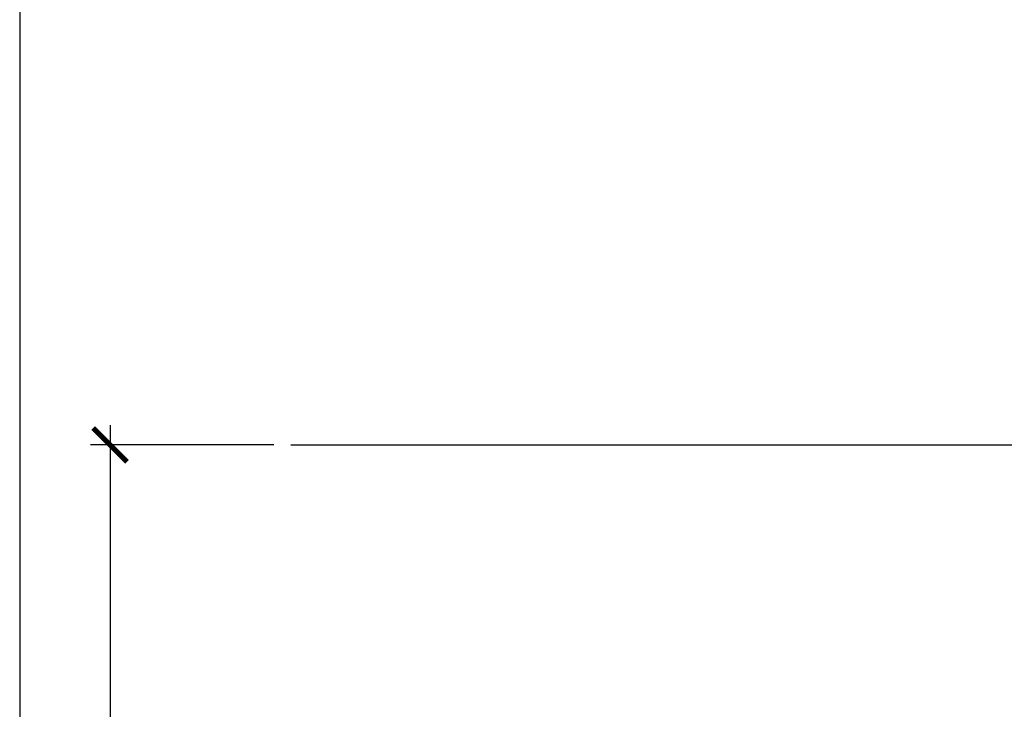
# Model space of a CAD drawing. Extents: x 0 to 412, y 0 to 42.
# Drawn here: x 114 to 119, y 8 to 12 of the extents above; entities that cross this region are included whole.
import ezdxf

# ---------------------------------------------------------------- set-up
doc = ezdxf.new("R2010")
doc.units = 0
doc.header["$LTSCALE"] = 0.25
doc.header["$MEASUREMENT"] = 0
doc.layers.add('Arcadia-Access', color=9, linetype='Continuous')
doc.layers.add('Arcadia-Dim', color=4, linetype='Continuous')
doc.layers.add('Arcadia-Mview', color=6, linetype='Continuous', plot=False)
doc.styles.get("Standard").update_dxf_attribs({"font": 'ARIALN.TTF'})
doc.dimstyles.new('Arcadia-2', dxfattribs={"dimscale": 2, "dimtxt": 0.0938, "dimasz": 0.0938, "dimexe": 0.0546, "dimexo": 0.0469, "dimgap": 0.0469, "dimtad": 0, "dimtih": 1, "dimdec": 4, "dimrnd": 0.0625, "dimzin": 3, "dimdsep": 46, "dimlunit": 4, "dimtxsty": 'Standard', "dimblk": 'ARCHTICK', "dimcen": 0.0469, "dimdle": 0.0546, "dimclrd": 256, "dimclre": 256, "dimclrt": 256, "dimadec": 0, "dimazin": 0, "dimtfac": 0.75, "dimtix": 1, "dimtmove": 2, "dimatfit": 3, "dimfxl": 1, "dimtolj": 1, "dimtzin": 3, "dimlwd": -3, "dimlwe": -3, "dimarcsym": 0})

# ---------------------------------------------------------------- blocks, each defined once
blk = doc.blocks.new('_ArchTick')
at = {"color": 0, "linetype": 'ByBlock', "const_width": 0.15}
blk.add_lwpolyline([(-0.5, -0.5), (0.5, 0.5)], dxfattribs=at)
blk = doc.blocks.new('*D380')
at = {"layer": 'Arcadia-Dim', "lineweight": -3}
for p, q in [((114.5, 9.6924), (114.5, 6.5933)), ((115.4067, 9.5832), (114.3908, 9.5832)), ((114.5, 2.974), (114.5, 6.0731)), ((115.4067, 3.0832), (114.3908, 3.0832))]:
    blk.add_line(p, q, dxfattribs=at)
at = {"layer": 'DEFPOINTS', "color": 0}
for p in [(114.5, 9.5832), (115.5005, 9.5832), (115.5005, 3.0832)]:
    blk.add_point(p, dxfattribs=at)
at = {"layer": 'Arcadia-Dim', "lineweight": -3, "xscale": 0.1876, "yscale": 0.1876, "zscale": 0.1876}
for p, rotation in [((114.5, 9.5832), 90), ((114.5, 3.0832), 270)]:
    blk.add_blockref('_ArchTick', p, dxfattribs=dict(at, rotation=rotation))
at = {"layer": 'Arcadia-Dim', "insert": (114.5, 6.3332), "char_height": 0.1876, "attachment_point": 5}
blk.add_mtext('\\A1;6{\\H0.75x;\\S1/2;}"', dxfattribs=at)

msp = doc.modelspace()

# ---------------------------------------------------------------- linework, layer by layer
at = {"layer": 'Arcadia-Access'}
msp.add_line((115.50004, 9.58317), (124.62504, 9.58317), dxfattribs=at)
at = {"layer": 'Arcadia-Mview', "lineweight": -3}
msp.add_lwpolyline([(146, 37.31833), (114, 37.31833), (114, 0), (146, 0)], close=True, dxfattribs=at)

# ---------------------------------------------------------------- dimensions: what is measured, and where the dimension line sits
at = {"layer": 'Arcadia-Dim'}
dim = msp.add_linear_dim(base=(114.50004, 9.58317), p1=(115.50052, 3.08323), p2=(115.50052, 9.58317), angle=90, dimstyle='Arcadia-2', dxfattribs=at)
dim.commit()
dim.dimension.update_dxf_attribs({"geometry": '*D380', "text_midpoint": (114.50004, 6.3332)})

doc.saveas('drawing.dxf')
